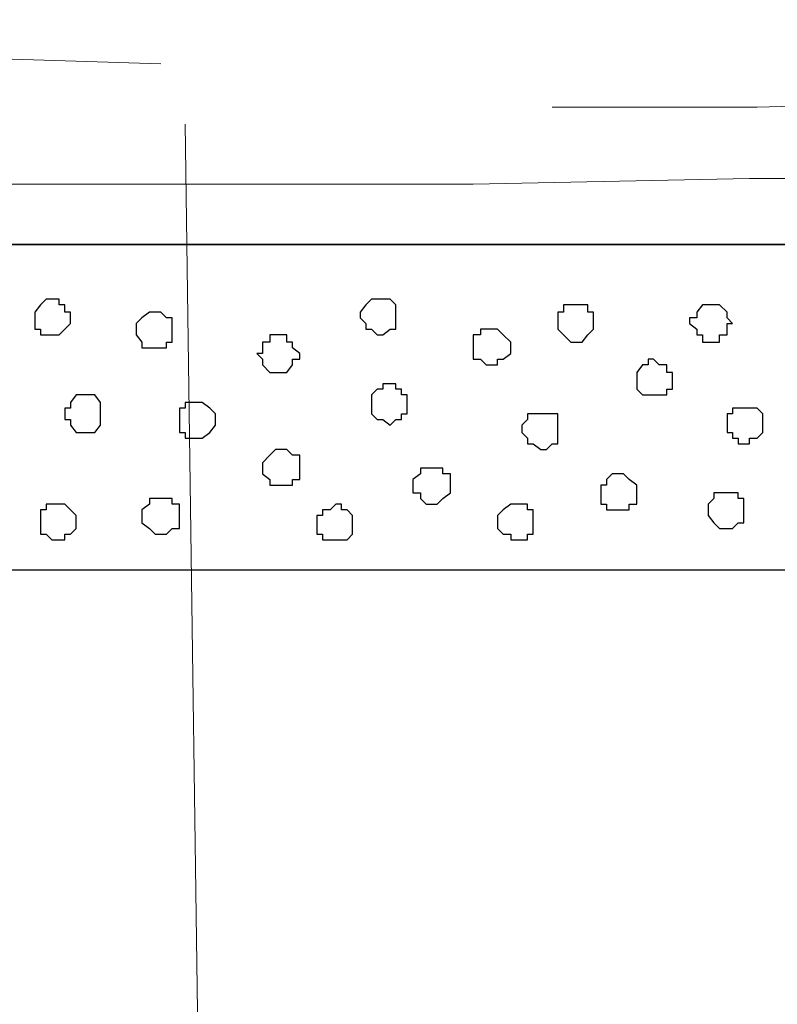
# Model space of a CAD drawing. Units: centimetres. Extents: x -8.5 to 8.5, y -9.9 to 13.4.
# Drawn here: x -1.3 to -0.4, y -2.8 to -1.7 of the extents above; entities that cross this region are included whole.
import ezdxf

# ---------------------------------------------------------------- set-up
doc = ezdxf.new("R2010")
doc.units = ezdxf.units.CM
doc.header["$MEASUREMENT"] = 0
doc.layers.add('Layer 1', color=7, linetype='Continuous')

msp = doc.modelspace()

# ---------------------------------------------------------------- linework, layer by layer
at = {"layer": 'Layer 1', "color": 33}
msp.add_open_spline([(2.76783, -1.69616), (-0.3241, -1.69616), (-8.30016, -1.69616), (-8.30016, -1.69616), (-8.30016, -1.69616), (-8.30016, -1.69616), (-8.30016, -1.97979), (-8.30016, -1.97979), (-8.30016, -1.97979), (-0.3241, -1.97979), (2.76783, -1.97979)], degree=3, knots=[0.54845658, 0.54845658, 0.54845658, 0.54845658, 0.75, 0.75, 0.75, 0.75, 1, 1, 1, 1.20154342, 1.20154342, 1.20154342, 1.20154342], dxfattribs=at)
at = {"layer": 'Layer 1', "lineweight": 9}
for points, knots in [([(2.76783, -1.97979), (-0.3241, -1.97979), (-8.30016, -1.97979), (-8.30016, -1.97979), (-8.30016, -1.97979), (-8.30016, -1.97979), (-8.30016, -1.69616), (-8.30016, -1.69616), (-8.30016, -1.69616), (-0.3241, -1.69616), (2.76783, -1.69616)], [0.54845658, 0.54845658, 0.54845658, 0.54845658, 0.75, 0.75, 0.75, 0.75, 1, 1, 1, 1.20154342, 1.20154342, 1.20154342, 1.20154342]), ([(-2.75661, -1.77659), (-2.75661, -1.77659), (-2.35021, -1.76389), (-2.35021, -1.76389), (-2.35021, -1.76389), (-2.35021, -1.76389), (-2.14701, -1.75754), (-2.14701, -1.75754), (-2.14701, -1.75754), (-2.14701, -1.75754), (-1.73426, -1.75754), (-1.73426, -1.75754), (-1.73426, -1.75754), (-1.73426, -1.75754), (-1.53106, -1.76389), (-1.53106, -1.76389), (-1.53106, -1.76389), (-1.53106, -1.76389), (-1.12466, -1.77659), (-1.12466, -1.77659)], [0, 0, 0, 0, 0.2, 0.2, 0.2, 0.2, 0.4, 0.4, 0.4, 0.4, 0.6, 0.6, 0.6, 0.6, 0.8, 0.8, 0.8, 0.8, 1, 1, 1, 1]), ([(-0.68439, -1.82527), (-0.68439, -1.82527), (-0.45367, -1.82527), (-0.45367, -1.82527), (-0.45367, -1.82527), (-0.45367, -1.82527), (-0.21661, -1.81892), (-0.21661, -1.81892), (-0.21661, -1.81892), (-0.21661, -1.81892), (0.01199, -1.82527), (0.01199, -1.82527), (0.01199, -1.82527), (0.01199, -1.82527), (0.48613, -1.82527), (0.48613, -1.82527), (0.48613, -1.82527), (0.48613, -1.82527), (0.71684, -1.83162), (0.71684, -1.83162), (0.71684, -1.83162), (0.71684, -1.83162), (0.95391, -1.84432), (0.95391, -1.84432), (0.95391, -1.84432), (0.95391, -1.84432), (1.18463, -1.85279), (1.18463, -1.85279)], [0, 0, 0, 0, 0.1428571, 0.1428571, 0.1428571, 0.1428571, 0.2857143, 0.2857143, 0.2857143, 0.2857143, 0.4285714, 0.4285714, 0.4285714, 0.4285714, 0.5714286, 0.5714286, 0.5714286, 0.5714286, 0.7142857, 0.7142857, 0.7142857, 0.7142857, 0.8571429, 0.8571429, 0.8571429, 0.8571429, 1, 1, 1, 1]), ([(-2.66136, -1.90571), (-2.66136, -1.90571), (-2.35021, -1.90571), (-2.35021, -1.90571), (-2.35021, -1.90571), (-2.35021, -1.90571), (-2.03059, -1.91206), (-2.03059, -1.91206), (-2.03059, -1.91206), (-2.03059, -1.91206), (-0.77329, -1.91206), (-0.77329, -1.91206), (-0.77329, -1.91206), (-0.77329, -1.91206), (-0.46214, -1.90571), (-0.46214, -1.90571), (-0.46214, -1.90571), (-0.46214, -1.90571), (-0.14887, -1.90571), (-0.14887, -1.90571)], [0, 0, 0, 0, 0.2, 0.2, 0.2, 0.2, 0.4, 0.4, 0.4, 0.4, 0.6, 0.6, 0.6, 0.6, 0.8, 0.8, 0.8, 0.8, 1, 1, 1, 1]), ([(2.76783, -2.34597), (-0.3241, -2.34597), (-8.30016, -2.34597), (-8.30016, -2.34597), (-8.30016, -2.34597), (-8.30016, -2.34597), (-8.30003, -1.97979), (-8.30003, -1.97979), (-8.30003, -1.97979), (-0.32278, -1.97979), (2.76783, -1.97979)], [0.54845658, 0.54845658, 0.54845658, 0.54845658, 0.75, 0.75, 0.75, 0.75, 1, 1, 1, 1.20154342, 1.20154342, 1.20154342, 1.20154342])]:
    msp.add_open_spline(points, degree=3, knots=knots, dxfattribs=at)
msp.add_open_spline([(-1.09714, -1.84432), (-1.09714, -1.84432), (-1.07809, -3.22016), (-1.07809, -3.22016)], degree=3, dxfattribs=at)
at = {"layer": 'Layer 1', "color": 7}
msp.add_open_spline([(2.76783, -1.97979), (-0.32278, -1.97979), (-8.30016, -1.97979), (-8.30016, -1.97979), (-8.30016, -1.97979), (-8.30016, -1.97979), (-8.30016, -2.34597), (-8.30016, -2.34597), (-8.30016, -2.34597), (-0.3241, -2.34597), (2.76783, -2.34597)], degree=3, knots=[0.54845658, 0.54845658, 0.54845658, 0.54845658, 0.75, 0.75, 0.75, 0.75, 1, 1, 1, 1.20154342, 1.20154342, 1.20154342, 1.20154342], dxfattribs=at)
at = {"layer": 'Layer 1', "color": 254}
for points, knots in [([(-1.24742, -2.04117), (-1.24742, -2.04117), (-1.23896, -2.04117), (-1.23896, -2.04117), (-1.23896, -2.04117), (-1.23896, -2.04117), (-1.23896, -2.04752), (-1.23896, -2.04752), (-1.23896, -2.04752), (-1.23896, -2.04752), (-1.23261, -2.04752), (-1.23261, -2.04752), (-1.23261, -2.04752), (-1.23261, -2.04752), (-1.23261, -2.05599), (-1.23261, -2.05599), (-1.23261, -2.05599), (-1.23261, -2.05599), (-1.22626, -2.05599), (-1.22626, -2.05599), (-1.22626, -2.05599), (-1.22626, -2.05599), (-1.22626, -2.06869), (-1.22626, -2.06869), (-1.22626, -2.06869), (-1.22626, -2.06869), (-1.23261, -2.07504), (-1.23261, -2.07504), (-1.23261, -2.07504), (-1.23261, -2.07504), (-1.23896, -2.08139), (-1.23896, -2.08139), (-1.23896, -2.08139), (-1.23896, -2.08139), (-1.26012, -2.08139), (-1.26012, -2.08139), (-1.26012, -2.08139), (-1.26012, -2.08139), (-1.26012, -2.07504), (-1.26012, -2.07504), (-1.26012, -2.07504), (-1.26012, -2.07504), (-1.26647, -2.07504), (-1.26647, -2.07504), (-1.26647, -2.07504), (-1.26647, -2.07504), (-1.26647, -2.05599), (-1.26647, -2.05599), (-1.26647, -2.05599), (-1.26647, -2.05599), (-1.26012, -2.04752), (-1.26012, -2.04752), (-1.26012, -2.04752), (-1.26012, -2.04752), (-1.25377, -2.04117), (-1.25377, -2.04117), (-1.25377, -2.04117), (-1.25377, -2.04117), (-1.24742, -2.04117), (-1.24742, -2.04117)], [0, 0, 0, 0, 0.0666667, 0.0666667, 0.0666667, 0.0666667, 0.1333333, 0.1333333, 0.1333333, 0.1333333, 0.2, 0.2, 0.2, 0.2, 0.2666667, 0.2666667, 0.2666667, 0.2666667, 0.3333333, 0.3333333, 0.3333333, 0.3333333, 0.4, 0.4, 0.4, 0.4, 0.4666667, 0.4666667, 0.4666667, 0.4666667, 0.5333333, 0.5333333, 0.5333333, 0.5333333, 0.6, 0.6, 0.6, 0.6, 0.6666667, 0.6666667, 0.6666667, 0.6666667, 0.7333333, 0.7333333, 0.7333333, 0.7333333, 0.8, 0.8, 0.8, 0.8, 0.8666667, 0.8666667, 0.8666667, 0.8666667, 0.9333333, 0.9333333, 0.9333333, 0.9333333, 1, 1, 1, 1]), ([(-0.88124, -2.04117), (-0.88124, -2.04117), (-0.86642, -2.04117), (-0.86642, -2.04117), (-0.86642, -2.04117), (-0.86642, -2.04117), (-0.86007, -2.04752), (-0.86007, -2.04752), (-0.86007, -2.04752), (-0.86007, -2.04752), (-0.86007, -2.07504), (-0.86007, -2.07504), (-0.86007, -2.07504), (-0.86007, -2.07504), (-0.86642, -2.07504), (-0.86642, -2.07504), (-0.86642, -2.07504), (-0.86642, -2.07504), (-0.87489, -2.08139), (-0.87489, -2.08139), (-0.87489, -2.08139), (-0.87489, -2.08139), (-0.88124, -2.08139), (-0.88124, -2.08139), (-0.88124, -2.08139), (-0.88124, -2.08139), (-0.88759, -2.07504), (-0.88759, -2.07504), (-0.88759, -2.07504), (-0.88759, -2.07504), (-0.89394, -2.07504), (-0.89394, -2.07504), (-0.89394, -2.07504), (-0.89394, -2.07504), (-0.89394, -2.06869), (-0.89394, -2.06869), (-0.89394, -2.06869), (-0.89394, -2.06869), (-0.90029, -2.06234), (-0.90029, -2.06234), (-0.90029, -2.06234), (-0.90029, -2.06234), (-0.90029, -2.05599), (-0.90029, -2.05599), (-0.90029, -2.05599), (-0.90029, -2.05599), (-0.89394, -2.04752), (-0.89394, -2.04752), (-0.89394, -2.04752), (-0.89394, -2.04752), (-0.88759, -2.04117), (-0.88759, -2.04117), (-0.88759, -2.04117), (-0.88759, -2.04117), (-0.88124, -2.04117), (-0.88124, -2.04117)], [0, 0, 0, 0, 0.0714286, 0.0714286, 0.0714286, 0.0714286, 0.1428571, 0.1428571, 0.1428571, 0.1428571, 0.2142857, 0.2142857, 0.2142857, 0.2142857, 0.2857143, 0.2857143, 0.2857143, 0.2857143, 0.3571429, 0.3571429, 0.3571429, 0.3571429, 0.4285714, 0.4285714, 0.4285714, 0.4285714, 0.5, 0.5, 0.5, 0.5, 0.5714286, 0.5714286, 0.5714286, 0.5714286, 0.6428571, 0.6428571, 0.6428571, 0.6428571, 0.7142857, 0.7142857, 0.7142857, 0.7142857, 0.7857143, 0.7857143, 0.7857143, 0.7857143, 0.8571429, 0.8571429, 0.8571429, 0.8571429, 0.9285714, 0.9285714, 0.9285714, 0.9285714, 1, 1, 1, 1]), ([(-0.65687, -2.04752), (-0.65687, -2.04752), (-0.64417, -2.04752), (-0.64417, -2.04752), (-0.64417, -2.04752), (-0.64417, -2.04752), (-0.64417, -2.05599), (-0.64417, -2.05599), (-0.64417, -2.05599), (-0.64417, -2.05599), (-0.63782, -2.05599), (-0.63782, -2.05599), (-0.63782, -2.05599), (-0.63782, -2.05599), (-0.63782, -2.07504), (-0.63782, -2.07504), (-0.63782, -2.07504), (-0.63782, -2.07504), (-0.64417, -2.08139), (-0.64417, -2.08139), (-0.64417, -2.08139), (-0.64417, -2.08139), (-0.65052, -2.08986), (-0.65052, -2.08986), (-0.65052, -2.08986), (-0.65052, -2.08986), (-0.66322, -2.08986), (-0.66322, -2.08986), (-0.66322, -2.08986), (-0.66322, -2.08986), (-0.67804, -2.07504), (-0.67804, -2.07504), (-0.67804, -2.07504), (-0.67804, -2.07504), (-0.67804, -2.05599), (-0.67804, -2.05599), (-0.67804, -2.05599), (-0.67804, -2.05599), (-0.67169, -2.05599), (-0.67169, -2.05599), (-0.67169, -2.05599), (-0.67169, -2.05599), (-0.67169, -2.04752), (-0.67169, -2.04752), (-0.67169, -2.04752), (-0.67169, -2.04752), (-0.65687, -2.04752), (-0.65687, -2.04752)], [0, 0, 0, 0, 0.0833333, 0.0833333, 0.0833333, 0.0833333, 0.1666667, 0.1666667, 0.1666667, 0.1666667, 0.25, 0.25, 0.25, 0.25, 0.3333333, 0.3333333, 0.3333333, 0.3333333, 0.4166667, 0.4166667, 0.4166667, 0.4166667, 0.5, 0.5, 0.5, 0.5, 0.5833333, 0.5833333, 0.5833333, 0.5833333, 0.6666667, 0.6666667, 0.6666667, 0.6666667, 0.75, 0.75, 0.75, 0.75, 0.8333333, 0.8333333, 0.8333333, 0.8333333, 0.9166667, 0.9166667, 0.9166667, 0.9166667, 1, 1, 1, 1]), ([(-0.50871, -2.04752), (-0.50871, -2.04752), (-0.49601, -2.04752), (-0.49601, -2.04752), (-0.49601, -2.04752), (-0.49601, -2.04752), (-0.48754, -2.05599), (-0.48754, -2.05599), (-0.48754, -2.05599), (-0.48754, -2.05599), (-0.48754, -2.06234), (-0.48754, -2.06234), (-0.48754, -2.06234), (-0.48754, -2.06234), (-0.48119, -2.06869), (-0.48119, -2.06869), (-0.48119, -2.06869), (-0.48119, -2.06869), (-0.48754, -2.06869), (-0.48754, -2.06869), (-0.48754, -2.06869), (-0.48754, -2.06869), (-0.48754, -2.08139), (-0.48754, -2.08139), (-0.48754, -2.08139), (-0.48754, -2.08139), (-0.49601, -2.08139), (-0.49601, -2.08139), (-0.49601, -2.08139), (-0.49601, -2.08139), (-0.49601, -2.08986), (-0.49601, -2.08986), (-0.49601, -2.08986), (-0.49601, -2.08986), (-0.51506, -2.08986), (-0.51506, -2.08986), (-0.51506, -2.08986), (-0.51506, -2.08986), (-0.51506, -2.08139), (-0.51506, -2.08139), (-0.51506, -2.08139), (-0.51506, -2.08139), (-0.52141, -2.08139), (-0.52141, -2.08139), (-0.52141, -2.08139), (-0.52141, -2.08139), (-0.52141, -2.07504), (-0.52141, -2.07504), (-0.52141, -2.07504), (-0.52141, -2.07504), (-0.52987, -2.06869), (-0.52987, -2.06869), (-0.52987, -2.06869), (-0.52987, -2.06869), (-0.52987, -2.06234), (-0.52987, -2.06234), (-0.52987, -2.06234), (-0.52987, -2.06234), (-0.52141, -2.06234), (-0.52141, -2.06234), (-0.52141, -2.06234), (-0.52141, -2.06234), (-0.52141, -2.05599), (-0.52141, -2.05599), (-0.52141, -2.05599), (-0.52141, -2.05599), (-0.51506, -2.04752), (-0.51506, -2.04752), (-0.51506, -2.04752), (-0.51506, -2.04752), (-0.50871, -2.04752), (-0.50871, -2.04752)], [0, 0, 0, 0, 0.0555556, 0.0555556, 0.0555556, 0.0555556, 0.1111111, 0.1111111, 0.1111111, 0.1111111, 0.1666667, 0.1666667, 0.1666667, 0.1666667, 0.2222222, 0.2222222, 0.2222222, 0.2222222, 0.2777778, 0.2777778, 0.2777778, 0.2777778, 0.3333333, 0.3333333, 0.3333333, 0.3333333, 0.3888889, 0.3888889, 0.3888889, 0.3888889, 0.4444444, 0.4444444, 0.4444444, 0.4444444, 0.5, 0.5, 0.5, 0.5, 0.5555556, 0.5555556, 0.5555556, 0.5555556, 0.6111111, 0.6111111, 0.6111111, 0.6111111, 0.6666667, 0.6666667, 0.6666667, 0.6666667, 0.7222222, 0.7222222, 0.7222222, 0.7222222, 0.7777778, 0.7777778, 0.7777778, 0.7777778, 0.8333333, 0.8333333, 0.8333333, 0.8333333, 0.8888889, 0.8888889, 0.8888889, 0.8888889, 0.9444444, 0.9444444, 0.9444444, 0.9444444, 1, 1, 1, 1]), ([(-1.13101, -2.05599), (-1.13101, -2.05599), (-1.12466, -2.05599), (-1.12466, -2.05599), (-1.12466, -2.05599), (-1.12466, -2.05599), (-1.11831, -2.06234), (-1.11831, -2.06234), (-1.11831, -2.06234), (-1.11831, -2.06234), (-1.11196, -2.06234), (-1.11196, -2.06234), (-1.11196, -2.06234), (-1.11196, -2.06234), (-1.11196, -2.08986), (-1.11196, -2.08986), (-1.11196, -2.08986), (-1.11196, -2.08986), (-1.11831, -2.08986), (-1.11831, -2.08986), (-1.11831, -2.08986), (-1.11831, -2.08986), (-1.11831, -2.09621), (-1.11831, -2.09621), (-1.11831, -2.09621), (-1.11831, -2.09621), (-1.14582, -2.09621), (-1.14582, -2.09621), (-1.14582, -2.09621), (-1.14582, -2.09621), (-1.14582, -2.08986), (-1.14582, -2.08986), (-1.14582, -2.08986), (-1.14582, -2.08986), (-1.15217, -2.08139), (-1.15217, -2.08139), (-1.15217, -2.08139), (-1.15217, -2.08139), (-1.15217, -2.06869), (-1.15217, -2.06869), (-1.15217, -2.06869), (-1.15217, -2.06869), (-1.14582, -2.06234), (-1.14582, -2.06234), (-1.14582, -2.06234), (-1.14582, -2.06234), (-1.13736, -2.05599), (-1.13736, -2.05599), (-1.13736, -2.05599), (-1.13736, -2.05599), (-1.13101, -2.05599), (-1.13101, -2.05599)], [0, 0, 0, 0, 0.0769231, 0.0769231, 0.0769231, 0.0769231, 0.1538462, 0.1538462, 0.1538462, 0.1538462, 0.2307692, 0.2307692, 0.2307692, 0.2307692, 0.3076923, 0.3076923, 0.3076923, 0.3076923, 0.3846154, 0.3846154, 0.3846154, 0.3846154, 0.4615385, 0.4615385, 0.4615385, 0.4615385, 0.5384615, 0.5384615, 0.5384615, 0.5384615, 0.6153846, 0.6153846, 0.6153846, 0.6153846, 0.6923077, 0.6923077, 0.6923077, 0.6923077, 0.7692308, 0.7692308, 0.7692308, 0.7692308, 0.8461538, 0.8461538, 0.8461538, 0.8461538, 0.9230769, 0.9230769, 0.9230769, 0.9230769, 1, 1, 1, 1]), ([(-0.98919, -2.08139), (-0.98919, -2.08139), (-0.98284, -2.08139), (-0.98284, -2.08139), (-0.98284, -2.08139), (-0.98284, -2.08139), (-0.98284, -2.08986), (-0.98284, -2.08986), (-0.98284, -2.08986), (-0.98284, -2.08986), (-0.97649, -2.08986), (-0.97649, -2.08986), (-0.97649, -2.08986), (-0.97649, -2.08986), (-0.97649, -2.09621), (-0.97649, -2.09621), (-0.97649, -2.09621), (-0.97649, -2.09621), (-0.96802, -2.10256), (-0.96802, -2.10256), (-0.96802, -2.10256), (-0.96802, -2.10256), (-0.96802, -2.10891), (-0.96802, -2.10891), (-0.96802, -2.10891), (-0.96802, -2.10891), (-0.97649, -2.10891), (-0.97649, -2.10891), (-0.97649, -2.10891), (-0.97649, -2.10891), (-0.97649, -2.11526), (-0.97649, -2.11526), (-0.97649, -2.11526), (-0.97649, -2.11526), (-0.98284, -2.12372), (-0.98284, -2.12372), (-0.98284, -2.12372), (-0.98284, -2.12372), (-1.00189, -2.12372), (-1.00189, -2.12372), (-1.00189, -2.12372), (-1.00189, -2.12372), (-1.01036, -2.11526), (-1.01036, -2.11526), (-1.01036, -2.11526), (-1.01036, -2.11526), (-1.01036, -2.10891), (-1.01036, -2.10891), (-1.01036, -2.10891), (-1.01036, -2.10891), (-1.01671, -2.10256), (-1.01671, -2.10256), (-1.01671, -2.10256), (-1.01671, -2.10256), (-1.01036, -2.10256), (-1.01036, -2.10256), (-1.01036, -2.10256), (-1.01036, -2.10256), (-1.01036, -2.08986), (-1.01036, -2.08986), (-1.01036, -2.08986), (-1.01036, -2.08986), (-1.00189, -2.08986), (-1.00189, -2.08986), (-1.00189, -2.08986), (-1.00189, -2.08986), (-1.00189, -2.08139), (-1.00189, -2.08139), (-1.00189, -2.08139), (-1.00189, -2.08139), (-0.98919, -2.08139), (-0.98919, -2.08139)], [0, 0, 0, 0, 0.0555556, 0.0555556, 0.0555556, 0.0555556, 0.1111111, 0.1111111, 0.1111111, 0.1111111, 0.1666667, 0.1666667, 0.1666667, 0.1666667, 0.2222222, 0.2222222, 0.2222222, 0.2222222, 0.2777778, 0.2777778, 0.2777778, 0.2777778, 0.3333333, 0.3333333, 0.3333333, 0.3333333, 0.3888889, 0.3888889, 0.3888889, 0.3888889, 0.4444444, 0.4444444, 0.4444444, 0.4444444, 0.5, 0.5, 0.5, 0.5, 0.5555556, 0.5555556, 0.5555556, 0.5555556, 0.6111111, 0.6111111, 0.6111111, 0.6111111, 0.6666667, 0.6666667, 0.6666667, 0.6666667, 0.7222222, 0.7222222, 0.7222222, 0.7222222, 0.7777778, 0.7777778, 0.7777778, 0.7777778, 0.8333333, 0.8333333, 0.8333333, 0.8333333, 0.8888889, 0.8888889, 0.8888889, 0.8888889, 0.9444444, 0.9444444, 0.9444444, 0.9444444, 1, 1, 1, 1]), ([(-0.75212, -2.07504), (-0.75212, -2.07504), (-0.74577, -2.07504), (-0.74577, -2.07504), (-0.74577, -2.07504), (-0.74577, -2.07504), (-0.73942, -2.08139), (-0.73942, -2.08139), (-0.73942, -2.08139), (-0.73942, -2.08139), (-0.73096, -2.08986), (-0.73096, -2.08986), (-0.73096, -2.08986), (-0.73096, -2.08986), (-0.73096, -2.10256), (-0.73096, -2.10256), (-0.73096, -2.10256), (-0.73096, -2.10256), (-0.73942, -2.10891), (-0.73942, -2.10891), (-0.73942, -2.10891), (-0.73942, -2.10891), (-0.74577, -2.10891), (-0.74577, -2.10891), (-0.74577, -2.10891), (-0.74577, -2.10891), (-0.74577, -2.11526), (-0.74577, -2.11526), (-0.74577, -2.11526), (-0.74577, -2.11526), (-0.75847, -2.11526), (-0.75847, -2.11526), (-0.75847, -2.11526), (-0.75847, -2.11526), (-0.76482, -2.10891), (-0.76482, -2.10891), (-0.76482, -2.10891), (-0.76482, -2.10891), (-0.77329, -2.10891), (-0.77329, -2.10891), (-0.77329, -2.10891), (-0.77329, -2.10891), (-0.77329, -2.08139), (-0.77329, -2.08139), (-0.77329, -2.08139), (-0.77329, -2.08139), (-0.76482, -2.08139), (-0.76482, -2.08139), (-0.76482, -2.08139), (-0.76482, -2.08139), (-0.76482, -2.07504), (-0.76482, -2.07504), (-0.76482, -2.07504), (-0.76482, -2.07504), (-0.75212, -2.07504), (-0.75212, -2.07504)], [0, 0, 0, 0, 0.0714286, 0.0714286, 0.0714286, 0.0714286, 0.1428571, 0.1428571, 0.1428571, 0.1428571, 0.2142857, 0.2142857, 0.2142857, 0.2142857, 0.2857143, 0.2857143, 0.2857143, 0.2857143, 0.3571429, 0.3571429, 0.3571429, 0.3571429, 0.4285714, 0.4285714, 0.4285714, 0.4285714, 0.5, 0.5, 0.5, 0.5, 0.5714286, 0.5714286, 0.5714286, 0.5714286, 0.6428571, 0.6428571, 0.6428571, 0.6428571, 0.7142857, 0.7142857, 0.7142857, 0.7142857, 0.7857143, 0.7857143, 0.7857143, 0.7857143, 0.8571429, 0.8571429, 0.8571429, 0.8571429, 0.9285714, 0.9285714, 0.9285714, 0.9285714, 1, 1, 1, 1]), ([(-0.57009, -2.10891), (-0.57009, -2.10891), (-0.56374, -2.11526), (-0.56374, -2.11526), (-0.56374, -2.11526), (-0.56374, -2.11526), (-0.55527, -2.11526), (-0.55527, -2.11526), (-0.55527, -2.11526), (-0.55527, -2.11526), (-0.55527, -2.12372), (-0.55527, -2.12372), (-0.55527, -2.12372), (-0.55527, -2.12372), (-0.54892, -2.12372), (-0.54892, -2.12372), (-0.54892, -2.12372), (-0.54892, -2.12372), (-0.54892, -2.14277), (-0.54892, -2.14277), (-0.54892, -2.14277), (-0.54892, -2.14277), (-0.55527, -2.14277), (-0.55527, -2.14277), (-0.55527, -2.14277), (-0.55527, -2.14277), (-0.55527, -2.14912), (-0.55527, -2.14912), (-0.55527, -2.14912), (-0.55527, -2.14912), (-0.58279, -2.14912), (-0.58279, -2.14912), (-0.58279, -2.14912), (-0.58279, -2.14912), (-0.58914, -2.14277), (-0.58914, -2.14277), (-0.58914, -2.14277), (-0.58914, -2.14277), (-0.58914, -2.12372), (-0.58914, -2.12372), (-0.58914, -2.12372), (-0.58914, -2.12372), (-0.58279, -2.11526), (-0.58279, -2.11526), (-0.58279, -2.11526), (-0.58279, -2.11526), (-0.57644, -2.11526), (-0.57644, -2.11526), (-0.57644, -2.11526), (-0.57644, -2.11526), (-0.57644, -2.10891), (-0.57644, -2.10891), (-0.57644, -2.10891), (-0.57644, -2.10891), (-0.57009, -2.10891), (-0.57009, -2.10891)], [0, 0, 0, 0, 0.0714286, 0.0714286, 0.0714286, 0.0714286, 0.1428571, 0.1428571, 0.1428571, 0.1428571, 0.2142857, 0.2142857, 0.2142857, 0.2142857, 0.2857143, 0.2857143, 0.2857143, 0.2857143, 0.3571429, 0.3571429, 0.3571429, 0.3571429, 0.4285714, 0.4285714, 0.4285714, 0.4285714, 0.5, 0.5, 0.5, 0.5, 0.5714286, 0.5714286, 0.5714286, 0.5714286, 0.6428571, 0.6428571, 0.6428571, 0.6428571, 0.7142857, 0.7142857, 0.7142857, 0.7142857, 0.7857143, 0.7857143, 0.7857143, 0.7857143, 0.8571429, 0.8571429, 0.8571429, 0.8571429, 0.9285714, 0.9285714, 0.9285714, 0.9285714, 1, 1, 1, 1]), ([(-0.86642, -2.13642), (-0.86642, -2.13642), (-0.86007, -2.13642), (-0.86007, -2.13642), (-0.86007, -2.13642), (-0.86007, -2.13642), (-0.86007, -2.14277), (-0.86007, -2.14277), (-0.86007, -2.14277), (-0.86007, -2.14277), (-0.85372, -2.14277), (-0.85372, -2.14277), (-0.85372, -2.14277), (-0.85372, -2.14277), (-0.85372, -2.14912), (-0.85372, -2.14912), (-0.85372, -2.14912), (-0.85372, -2.14912), (-0.84737, -2.14912), (-0.84737, -2.14912), (-0.84737, -2.14912), (-0.84737, -2.14912), (-0.84737, -2.17029), (-0.84737, -2.17029), (-0.84737, -2.17029), (-0.84737, -2.17029), (-0.85372, -2.17029), (-0.85372, -2.17029), (-0.85372, -2.17029), (-0.85372, -2.17029), (-0.85372, -2.17664), (-0.85372, -2.17664), (-0.85372, -2.17664), (-0.85372, -2.17664), (-0.86007, -2.17664), (-0.86007, -2.17664), (-0.86007, -2.17664), (-0.86007, -2.17664), (-0.86642, -2.18299), (-0.86642, -2.18299), (-0.86642, -2.18299), (-0.86642, -2.18299), (-0.87489, -2.17664), (-0.87489, -2.17664), (-0.87489, -2.17664), (-0.87489, -2.17664), (-0.88124, -2.17664), (-0.88124, -2.17664), (-0.88124, -2.17664), (-0.88124, -2.17664), (-0.88759, -2.17029), (-0.88759, -2.17029), (-0.88759, -2.17029), (-0.88759, -2.17029), (-0.88759, -2.14912), (-0.88759, -2.14912), (-0.88759, -2.14912), (-0.88759, -2.14912), (-0.88124, -2.14277), (-0.88124, -2.14277), (-0.88124, -2.14277), (-0.88124, -2.14277), (-0.87489, -2.14277), (-0.87489, -2.14277), (-0.87489, -2.14277), (-0.87489, -2.14277), (-0.87489, -2.13642), (-0.87489, -2.13642), (-0.87489, -2.13642), (-0.87489, -2.13642), (-0.86642, -2.13642), (-0.86642, -2.13642)], [0, 0, 0, 0, 0.0555556, 0.0555556, 0.0555556, 0.0555556, 0.1111111, 0.1111111, 0.1111111, 0.1111111, 0.1666667, 0.1666667, 0.1666667, 0.1666667, 0.2222222, 0.2222222, 0.2222222, 0.2222222, 0.2777778, 0.2777778, 0.2777778, 0.2777778, 0.3333333, 0.3333333, 0.3333333, 0.3333333, 0.3888889, 0.3888889, 0.3888889, 0.3888889, 0.4444444, 0.4444444, 0.4444444, 0.4444444, 0.5, 0.5, 0.5, 0.5, 0.5555556, 0.5555556, 0.5555556, 0.5555556, 0.6111111, 0.6111111, 0.6111111, 0.6111111, 0.6666667, 0.6666667, 0.6666667, 0.6666667, 0.7222222, 0.7222222, 0.7222222, 0.7222222, 0.7777778, 0.7777778, 0.7777778, 0.7777778, 0.8333333, 0.8333333, 0.8333333, 0.8333333, 0.8888889, 0.8888889, 0.8888889, 0.8888889, 0.9444444, 0.9444444, 0.9444444, 0.9444444, 1, 1, 1, 1]), ([(-1.21356, -2.14912), (-1.21356, -2.14912), (-1.19874, -2.14912), (-1.19874, -2.14912), (-1.19874, -2.14912), (-1.19874, -2.14912), (-1.19239, -2.15759), (-1.19239, -2.15759), (-1.19239, -2.15759), (-1.19239, -2.15759), (-1.19239, -2.18299), (-1.19239, -2.18299), (-1.19239, -2.18299), (-1.19239, -2.18299), (-1.19874, -2.19146), (-1.19874, -2.19146), (-1.19874, -2.19146), (-1.19874, -2.19146), (-1.21991, -2.19146), (-1.21991, -2.19146), (-1.21991, -2.19146), (-1.21991, -2.19146), (-1.22626, -2.18299), (-1.22626, -2.18299), (-1.22626, -2.18299), (-1.22626, -2.18299), (-1.22626, -2.17664), (-1.22626, -2.17664), (-1.22626, -2.17664), (-1.22626, -2.17664), (-1.23261, -2.17664), (-1.23261, -2.17664), (-1.23261, -2.17664), (-1.23261, -2.17664), (-1.23261, -2.16394), (-1.23261, -2.16394), (-1.23261, -2.16394), (-1.23261, -2.16394), (-1.22626, -2.16394), (-1.22626, -2.16394), (-1.22626, -2.16394), (-1.22626, -2.16394), (-1.22626, -2.15759), (-1.22626, -2.15759), (-1.22626, -2.15759), (-1.22626, -2.15759), (-1.21991, -2.14912), (-1.21991, -2.14912), (-1.21991, -2.14912), (-1.21991, -2.14912), (-1.21356, -2.14912), (-1.21356, -2.14912)], [0, 0, 0, 0, 0.0769231, 0.0769231, 0.0769231, 0.0769231, 0.1538462, 0.1538462, 0.1538462, 0.1538462, 0.2307692, 0.2307692, 0.2307692, 0.2307692, 0.3076923, 0.3076923, 0.3076923, 0.3076923, 0.3846154, 0.3846154, 0.3846154, 0.3846154, 0.4615385, 0.4615385, 0.4615385, 0.4615385, 0.5384615, 0.5384615, 0.5384615, 0.5384615, 0.6153846, 0.6153846, 0.6153846, 0.6153846, 0.6923077, 0.6923077, 0.6923077, 0.6923077, 0.7692308, 0.7692308, 0.7692308, 0.7692308, 0.8461538, 0.8461538, 0.8461538, 0.8461538, 0.9230769, 0.9230769, 0.9230769, 0.9230769, 1, 1, 1, 1]), ([(-1.08444, -2.15759), (-1.08444, -2.15759), (-1.07809, -2.15759), (-1.07809, -2.15759), (-1.07809, -2.15759), (-1.07809, -2.15759), (-1.06962, -2.16394), (-1.06962, -2.16394), (-1.06962, -2.16394), (-1.06962, -2.16394), (-1.06327, -2.17029), (-1.06327, -2.17029), (-1.06327, -2.17029), (-1.06327, -2.17029), (-1.06327, -2.18299), (-1.06327, -2.18299), (-1.06327, -2.18299), (-1.06327, -2.18299), (-1.06962, -2.19146), (-1.06962, -2.19146), (-1.06962, -2.19146), (-1.06962, -2.19146), (-1.07809, -2.19781), (-1.07809, -2.19781), (-1.07809, -2.19781), (-1.07809, -2.19781), (-1.09714, -2.19781), (-1.09714, -2.19781), (-1.09714, -2.19781), (-1.09714, -2.19781), (-1.09714, -2.19146), (-1.09714, -2.19146), (-1.09714, -2.19146), (-1.09714, -2.19146), (-1.10349, -2.19146), (-1.10349, -2.19146), (-1.10349, -2.19146), (-1.10349, -2.19146), (-1.10349, -2.16394), (-1.10349, -2.16394), (-1.10349, -2.16394), (-1.10349, -2.16394), (-1.09714, -2.16394), (-1.09714, -2.16394), (-1.09714, -2.16394), (-1.09714, -2.16394), (-1.09714, -2.15759), (-1.09714, -2.15759), (-1.09714, -2.15759), (-1.09714, -2.15759), (-1.08444, -2.15759), (-1.08444, -2.15759)], [0, 0, 0, 0, 0.0769231, 0.0769231, 0.0769231, 0.0769231, 0.1538462, 0.1538462, 0.1538462, 0.1538462, 0.2307692, 0.2307692, 0.2307692, 0.2307692, 0.3076923, 0.3076923, 0.3076923, 0.3076923, 0.3846154, 0.3846154, 0.3846154, 0.3846154, 0.4615385, 0.4615385, 0.4615385, 0.4615385, 0.5384615, 0.5384615, 0.5384615, 0.5384615, 0.6153846, 0.6153846, 0.6153846, 0.6153846, 0.6923077, 0.6923077, 0.6923077, 0.6923077, 0.7692308, 0.7692308, 0.7692308, 0.7692308, 0.8461538, 0.8461538, 0.8461538, 0.8461538, 0.9230769, 0.9230769, 0.9230769, 0.9230769, 1, 1, 1, 1]), ([(-0.69709, -2.17029), (-0.69709, -2.17029), (-0.67804, -2.17029), (-0.67804, -2.17029), (-0.67804, -2.17029), (-0.67804, -2.17029), (-0.67804, -2.20416), (-0.67804, -2.20416), (-0.67804, -2.20416), (-0.67804, -2.20416), (-0.68439, -2.20416), (-0.68439, -2.20416), (-0.68439, -2.20416), (-0.68439, -2.20416), (-0.69074, -2.21051), (-0.69074, -2.21051), (-0.69074, -2.21051), (-0.69074, -2.21051), (-0.69709, -2.21051), (-0.69709, -2.21051), (-0.69709, -2.21051), (-0.69709, -2.21051), (-0.70556, -2.20416), (-0.70556, -2.20416), (-0.70556, -2.20416), (-0.70556, -2.20416), (-0.71191, -2.20416), (-0.71191, -2.20416), (-0.71191, -2.20416), (-0.71191, -2.20416), (-0.71191, -2.19781), (-0.71191, -2.19781), (-0.71191, -2.19781), (-0.71191, -2.19781), (-0.71826, -2.19146), (-0.71826, -2.19146), (-0.71826, -2.19146), (-0.71826, -2.19146), (-0.71826, -2.18299), (-0.71826, -2.18299), (-0.71826, -2.18299), (-0.71826, -2.18299), (-0.71191, -2.17664), (-0.71191, -2.17664), (-0.71191, -2.17664), (-0.71191, -2.17664), (-0.71191, -2.17029), (-0.71191, -2.17029), (-0.71191, -2.17029), (-0.71191, -2.17029), (-0.69709, -2.17029), (-0.69709, -2.17029)], [0, 0, 0, 0, 0.0769231, 0.0769231, 0.0769231, 0.0769231, 0.1538462, 0.1538462, 0.1538462, 0.1538462, 0.2307692, 0.2307692, 0.2307692, 0.2307692, 0.3076923, 0.3076923, 0.3076923, 0.3076923, 0.3846154, 0.3846154, 0.3846154, 0.3846154, 0.4615385, 0.4615385, 0.4615385, 0.4615385, 0.5384615, 0.5384615, 0.5384615, 0.5384615, 0.6153846, 0.6153846, 0.6153846, 0.6153846, 0.6923077, 0.6923077, 0.6923077, 0.6923077, 0.7692308, 0.7692308, 0.7692308, 0.7692308, 0.8461538, 0.8461538, 0.8461538, 0.8461538, 0.9230769, 0.9230769, 0.9230769, 0.9230769, 1, 1, 1, 1]), ([(-0.46849, -2.16394), (-0.46849, -2.16394), (-0.45367, -2.16394), (-0.45367, -2.16394), (-0.45367, -2.16394), (-0.45367, -2.16394), (-0.44732, -2.17029), (-0.44732, -2.17029), (-0.44732, -2.17029), (-0.44732, -2.17029), (-0.44732, -2.19146), (-0.44732, -2.19146), (-0.44732, -2.19146), (-0.44732, -2.19146), (-0.45367, -2.19781), (-0.45367, -2.19781), (-0.45367, -2.19781), (-0.45367, -2.19781), (-0.46214, -2.19781), (-0.46214, -2.19781), (-0.46214, -2.19781), (-0.46214, -2.19781), (-0.46214, -2.20416), (-0.46214, -2.20416), (-0.46214, -2.20416), (-0.46214, -2.20416), (-0.47484, -2.20416), (-0.47484, -2.20416), (-0.47484, -2.20416), (-0.47484, -2.20416), (-0.47484, -2.19781), (-0.47484, -2.19781), (-0.47484, -2.19781), (-0.47484, -2.19781), (-0.48119, -2.19781), (-0.48119, -2.19781), (-0.48119, -2.19781), (-0.48119, -2.19781), (-0.48119, -2.19146), (-0.48119, -2.19146), (-0.48119, -2.19146), (-0.48119, -2.19146), (-0.48754, -2.19146), (-0.48754, -2.19146), (-0.48754, -2.19146), (-0.48754, -2.19146), (-0.48754, -2.17029), (-0.48754, -2.17029), (-0.48754, -2.17029), (-0.48754, -2.17029), (-0.48119, -2.17029), (-0.48119, -2.17029), (-0.48119, -2.17029), (-0.48119, -2.17029), (-0.48119, -2.16394), (-0.48119, -2.16394), (-0.48119, -2.16394), (-0.48119, -2.16394), (-0.46849, -2.16394), (-0.46849, -2.16394)], [0, 0, 0, 0, 0.0666667, 0.0666667, 0.0666667, 0.0666667, 0.1333333, 0.1333333, 0.1333333, 0.1333333, 0.2, 0.2, 0.2, 0.2, 0.2666667, 0.2666667, 0.2666667, 0.2666667, 0.3333333, 0.3333333, 0.3333333, 0.3333333, 0.4, 0.4, 0.4, 0.4, 0.4666667, 0.4666667, 0.4666667, 0.4666667, 0.5333333, 0.5333333, 0.5333333, 0.5333333, 0.6, 0.6, 0.6, 0.6, 0.6666667, 0.6666667, 0.6666667, 0.6666667, 0.7333333, 0.7333333, 0.7333333, 0.7333333, 0.8, 0.8, 0.8, 0.8, 0.8666667, 0.8666667, 0.8666667, 0.8666667, 0.9333333, 0.9333333, 0.9333333, 0.9333333, 1, 1, 1, 1]), ([(-0.98919, -2.21051), (-0.98919, -2.21051), (-0.98284, -2.21051), (-0.98284, -2.21051), (-0.98284, -2.21051), (-0.98284, -2.21051), (-0.97649, -2.21686), (-0.97649, -2.21686), (-0.97649, -2.21686), (-0.97649, -2.21686), (-0.96802, -2.21686), (-0.96802, -2.21686), (-0.96802, -2.21686), (-0.96802, -2.21686), (-0.96802, -2.24437), (-0.96802, -2.24437), (-0.96802, -2.24437), (-0.96802, -2.24437), (-0.97649, -2.24437), (-0.97649, -2.24437), (-0.97649, -2.24437), (-0.97649, -2.24437), (-0.97649, -2.25072), (-0.97649, -2.25072), (-0.97649, -2.25072), (-0.97649, -2.25072), (-1.00189, -2.25072), (-1.00189, -2.25072), (-1.00189, -2.25072), (-1.00189, -2.25072), (-1.00189, -2.24437), (-1.00189, -2.24437), (-1.00189, -2.24437), (-1.00189, -2.24437), (-1.01036, -2.23802), (-1.01036, -2.23802), (-1.01036, -2.23802), (-1.01036, -2.23802), (-1.01036, -2.22532), (-1.01036, -2.22532), (-1.01036, -2.22532), (-1.01036, -2.22532), (-1.00189, -2.21686), (-1.00189, -2.21686), (-1.00189, -2.21686), (-1.00189, -2.21686), (-0.99554, -2.21051), (-0.99554, -2.21051), (-0.99554, -2.21051), (-0.99554, -2.21051), (-0.98919, -2.21051), (-0.98919, -2.21051)], [0, 0, 0, 0, 0.0769231, 0.0769231, 0.0769231, 0.0769231, 0.1538462, 0.1538462, 0.1538462, 0.1538462, 0.2307692, 0.2307692, 0.2307692, 0.2307692, 0.3076923, 0.3076923, 0.3076923, 0.3076923, 0.3846154, 0.3846154, 0.3846154, 0.3846154, 0.4615385, 0.4615385, 0.4615385, 0.4615385, 0.5384615, 0.5384615, 0.5384615, 0.5384615, 0.6153846, 0.6153846, 0.6153846, 0.6153846, 0.6923077, 0.6923077, 0.6923077, 0.6923077, 0.7692308, 0.7692308, 0.7692308, 0.7692308, 0.8461538, 0.8461538, 0.8461538, 0.8461538, 0.9230769, 0.9230769, 0.9230769, 0.9230769, 1, 1, 1, 1]), ([(-0.81986, -2.23167), (-0.81986, -2.23167), (-0.80716, -2.23167), (-0.80716, -2.23167), (-0.80716, -2.23167), (-0.80716, -2.23167), (-0.80716, -2.23802), (-0.80716, -2.23802), (-0.80716, -2.23802), (-0.80716, -2.23802), (-0.79869, -2.23802), (-0.79869, -2.23802), (-0.79869, -2.23802), (-0.79869, -2.23802), (-0.79869, -2.25919), (-0.79869, -2.25919), (-0.79869, -2.25919), (-0.79869, -2.25919), (-0.80716, -2.26554), (-0.80716, -2.26554), (-0.80716, -2.26554), (-0.80716, -2.26554), (-0.81351, -2.27189), (-0.81351, -2.27189), (-0.81351, -2.27189), (-0.81351, -2.27189), (-0.82621, -2.27189), (-0.82621, -2.27189), (-0.82621, -2.27189), (-0.82621, -2.27189), (-0.83256, -2.26554), (-0.83256, -2.26554), (-0.83256, -2.26554), (-0.83256, -2.26554), (-0.83256, -2.25919), (-0.83256, -2.25919), (-0.83256, -2.25919), (-0.83256, -2.25919), (-0.84102, -2.25919), (-0.84102, -2.25919), (-0.84102, -2.25919), (-0.84102, -2.25919), (-0.84102, -2.24437), (-0.84102, -2.24437), (-0.84102, -2.24437), (-0.84102, -2.24437), (-0.83256, -2.23802), (-0.83256, -2.23802), (-0.83256, -2.23802), (-0.83256, -2.23802), (-0.83256, -2.23167), (-0.83256, -2.23167), (-0.83256, -2.23167), (-0.83256, -2.23167), (-0.81986, -2.23167), (-0.81986, -2.23167)], [0, 0, 0, 0, 0.0714286, 0.0714286, 0.0714286, 0.0714286, 0.1428571, 0.1428571, 0.1428571, 0.1428571, 0.2142857, 0.2142857, 0.2142857, 0.2142857, 0.2857143, 0.2857143, 0.2857143, 0.2857143, 0.3571429, 0.3571429, 0.3571429, 0.3571429, 0.4285714, 0.4285714, 0.4285714, 0.4285714, 0.5, 0.5, 0.5, 0.5, 0.5714286, 0.5714286, 0.5714286, 0.5714286, 0.6428571, 0.6428571, 0.6428571, 0.6428571, 0.7142857, 0.7142857, 0.7142857, 0.7142857, 0.7857143, 0.7857143, 0.7857143, 0.7857143, 0.8571429, 0.8571429, 0.8571429, 0.8571429, 0.9285714, 0.9285714, 0.9285714, 0.9285714, 1, 1, 1, 1]), ([(-0.61031, -2.23802), (-0.61031, -2.23802), (-0.60396, -2.23802), (-0.60396, -2.23802), (-0.60396, -2.23802), (-0.60396, -2.23802), (-0.59761, -2.24437), (-0.59761, -2.24437), (-0.59761, -2.24437), (-0.59761, -2.24437), (-0.58914, -2.25072), (-0.58914, -2.25072), (-0.58914, -2.25072), (-0.58914, -2.25072), (-0.58914, -2.27189), (-0.58914, -2.27189), (-0.58914, -2.27189), (-0.58914, -2.27189), (-0.59761, -2.27189), (-0.59761, -2.27189), (-0.59761, -2.27189), (-0.59761, -2.27189), (-0.59761, -2.27824), (-0.59761, -2.27824), (-0.59761, -2.27824), (-0.59761, -2.27824), (-0.62301, -2.27824), (-0.62301, -2.27824), (-0.62301, -2.27824), (-0.62301, -2.27824), (-0.62301, -2.27189), (-0.62301, -2.27189), (-0.62301, -2.27189), (-0.62301, -2.27189), (-0.62936, -2.27189), (-0.62936, -2.27189), (-0.62936, -2.27189), (-0.62936, -2.27189), (-0.62936, -2.25072), (-0.62936, -2.25072), (-0.62936, -2.25072), (-0.62936, -2.25072), (-0.62301, -2.25072), (-0.62301, -2.25072), (-0.62301, -2.25072), (-0.62301, -2.25072), (-0.62301, -2.24437), (-0.62301, -2.24437), (-0.62301, -2.24437), (-0.62301, -2.24437), (-0.61666, -2.23802), (-0.61666, -2.23802), (-0.61666, -2.23802), (-0.61666, -2.23802), (-0.61031, -2.23802), (-0.61031, -2.23802)], [0, 0, 0, 0, 0.0714286, 0.0714286, 0.0714286, 0.0714286, 0.1428571, 0.1428571, 0.1428571, 0.1428571, 0.2142857, 0.2142857, 0.2142857, 0.2142857, 0.2857143, 0.2857143, 0.2857143, 0.2857143, 0.3571429, 0.3571429, 0.3571429, 0.3571429, 0.4285714, 0.4285714, 0.4285714, 0.4285714, 0.5, 0.5, 0.5, 0.5, 0.5714286, 0.5714286, 0.5714286, 0.5714286, 0.6428571, 0.6428571, 0.6428571, 0.6428571, 0.7142857, 0.7142857, 0.7142857, 0.7142857, 0.7857143, 0.7857143, 0.7857143, 0.7857143, 0.8571429, 0.8571429, 0.8571429, 0.8571429, 0.9285714, 0.9285714, 0.9285714, 0.9285714, 1, 1, 1, 1]), ([(-0.48754, -2.25919), (-0.48754, -2.25919), (-0.47484, -2.25919), (-0.47484, -2.25919), (-0.47484, -2.25919), (-0.47484, -2.25919), (-0.47484, -2.26554), (-0.47484, -2.26554), (-0.47484, -2.26554), (-0.47484, -2.26554), (-0.46849, -2.26554), (-0.46849, -2.26554), (-0.46849, -2.26554), (-0.46849, -2.26554), (-0.46849, -2.29306), (-0.46849, -2.29306), (-0.46849, -2.29306), (-0.46849, -2.29306), (-0.47484, -2.29306), (-0.47484, -2.29306), (-0.47484, -2.29306), (-0.47484, -2.29306), (-0.48119, -2.29941), (-0.48119, -2.29941), (-0.48119, -2.29941), (-0.48119, -2.29941), (-0.49601, -2.29941), (-0.49601, -2.29941), (-0.49601, -2.29941), (-0.49601, -2.29941), (-0.50236, -2.29306), (-0.50236, -2.29306), (-0.50236, -2.29306), (-0.50236, -2.29306), (-0.50871, -2.28459), (-0.50871, -2.28459), (-0.50871, -2.28459), (-0.50871, -2.28459), (-0.50871, -2.27189), (-0.50871, -2.27189), (-0.50871, -2.27189), (-0.50871, -2.27189), (-0.50236, -2.26554), (-0.50236, -2.26554), (-0.50236, -2.26554), (-0.50236, -2.26554), (-0.50236, -2.25919), (-0.50236, -2.25919), (-0.50236, -2.25919), (-0.50236, -2.25919), (-0.48754, -2.25919), (-0.48754, -2.25919)], [0, 0, 0, 0, 0.0769231, 0.0769231, 0.0769231, 0.0769231, 0.1538462, 0.1538462, 0.1538462, 0.1538462, 0.2307692, 0.2307692, 0.2307692, 0.2307692, 0.3076923, 0.3076923, 0.3076923, 0.3076923, 0.3846154, 0.3846154, 0.3846154, 0.3846154, 0.4615385, 0.4615385, 0.4615385, 0.4615385, 0.5384615, 0.5384615, 0.5384615, 0.5384615, 0.6153846, 0.6153846, 0.6153846, 0.6153846, 0.6923077, 0.6923077, 0.6923077, 0.6923077, 0.7692308, 0.7692308, 0.7692308, 0.7692308, 0.8461538, 0.8461538, 0.8461538, 0.8461538, 0.9230769, 0.9230769, 0.9230769, 0.9230769, 1, 1, 1, 1]), ([(-1.12466, -2.26554), (-1.12466, -2.26554), (-1.11196, -2.26554), (-1.11196, -2.26554), (-1.11196, -2.26554), (-1.11196, -2.26554), (-1.11196, -2.27189), (-1.11196, -2.27189), (-1.11196, -2.27189), (-1.11196, -2.27189), (-1.10349, -2.27189), (-1.10349, -2.27189), (-1.10349, -2.27189), (-1.10349, -2.27189), (-1.10349, -2.29941), (-1.10349, -2.29941), (-1.10349, -2.29941), (-1.10349, -2.29941), (-1.11196, -2.29941), (-1.11196, -2.29941), (-1.11196, -2.29941), (-1.11196, -2.29941), (-1.11831, -2.30576), (-1.11831, -2.30576), (-1.11831, -2.30576), (-1.11831, -2.30576), (-1.13101, -2.30576), (-1.13101, -2.30576), (-1.13101, -2.30576), (-1.13101, -2.30576), (-1.13736, -2.29941), (-1.13736, -2.29941), (-1.13736, -2.29941), (-1.13736, -2.29941), (-1.14582, -2.29306), (-1.14582, -2.29306), (-1.14582, -2.29306), (-1.14582, -2.29306), (-1.14582, -2.27824), (-1.14582, -2.27824), (-1.14582, -2.27824), (-1.14582, -2.27824), (-1.13736, -2.27189), (-1.13736, -2.27189), (-1.13736, -2.27189), (-1.13736, -2.27189), (-1.13736, -2.26554), (-1.13736, -2.26554), (-1.13736, -2.26554), (-1.13736, -2.26554), (-1.12466, -2.26554), (-1.12466, -2.26554)], [0, 0, 0, 0, 0.0769231, 0.0769231, 0.0769231, 0.0769231, 0.1538462, 0.1538462, 0.1538462, 0.1538462, 0.2307692, 0.2307692, 0.2307692, 0.2307692, 0.3076923, 0.3076923, 0.3076923, 0.3076923, 0.3846154, 0.3846154, 0.3846154, 0.3846154, 0.4615385, 0.4615385, 0.4615385, 0.4615385, 0.5384615, 0.5384615, 0.5384615, 0.5384615, 0.6153846, 0.6153846, 0.6153846, 0.6153846, 0.6923077, 0.6923077, 0.6923077, 0.6923077, 0.7692308, 0.7692308, 0.7692308, 0.7692308, 0.8461538, 0.8461538, 0.8461538, 0.8461538, 0.9230769, 0.9230769, 0.9230769, 0.9230769, 1, 1, 1, 1]), ([(-1.23896, -2.27189), (-1.23896, -2.27189), (-1.23261, -2.27189), (-1.23261, -2.27189), (-1.23261, -2.27189), (-1.23261, -2.27189), (-1.22626, -2.27824), (-1.22626, -2.27824), (-1.22626, -2.27824), (-1.22626, -2.27824), (-1.21991, -2.28459), (-1.21991, -2.28459), (-1.21991, -2.28459), (-1.21991, -2.28459), (-1.21991, -2.29941), (-1.21991, -2.29941), (-1.21991, -2.29941), (-1.21991, -2.29941), (-1.22626, -2.30576), (-1.22626, -2.30576), (-1.22626, -2.30576), (-1.22626, -2.30576), (-1.23261, -2.30576), (-1.23261, -2.30576), (-1.23261, -2.30576), (-1.23261, -2.30576), (-1.23261, -2.31211), (-1.23261, -2.31211), (-1.23261, -2.31211), (-1.23261, -2.31211), (-1.24742, -2.31211), (-1.24742, -2.31211), (-1.24742, -2.31211), (-1.24742, -2.31211), (-1.25377, -2.30576), (-1.25377, -2.30576), (-1.25377, -2.30576), (-1.25377, -2.30576), (-1.26012, -2.30576), (-1.26012, -2.30576), (-1.26012, -2.30576), (-1.26012, -2.30576), (-1.26012, -2.27824), (-1.26012, -2.27824), (-1.26012, -2.27824), (-1.26012, -2.27824), (-1.25377, -2.27824), (-1.25377, -2.27824), (-1.25377, -2.27824), (-1.25377, -2.27824), (-1.25377, -2.27189), (-1.25377, -2.27189), (-1.25377, -2.27189), (-1.25377, -2.27189), (-1.23896, -2.27189), (-1.23896, -2.27189)], [0, 0, 0, 0, 0.0714286, 0.0714286, 0.0714286, 0.0714286, 0.1428571, 0.1428571, 0.1428571, 0.1428571, 0.2142857, 0.2142857, 0.2142857, 0.2142857, 0.2857143, 0.2857143, 0.2857143, 0.2857143, 0.3571429, 0.3571429, 0.3571429, 0.3571429, 0.4285714, 0.4285714, 0.4285714, 0.4285714, 0.5, 0.5, 0.5, 0.5, 0.5714286, 0.5714286, 0.5714286, 0.5714286, 0.6428571, 0.6428571, 0.6428571, 0.6428571, 0.7142857, 0.7142857, 0.7142857, 0.7142857, 0.7857143, 0.7857143, 0.7857143, 0.7857143, 0.8571429, 0.8571429, 0.8571429, 0.8571429, 0.9285714, 0.9285714, 0.9285714, 0.9285714, 1, 1, 1, 1]), ([(-0.92781, -2.27189), (-0.92781, -2.27189), (-0.92146, -2.27189), (-0.92146, -2.27189), (-0.92146, -2.27189), (-0.92146, -2.27189), (-0.92146, -2.27824), (-0.92146, -2.27824), (-0.92146, -2.27824), (-0.92146, -2.27824), (-0.91511, -2.27824), (-0.91511, -2.27824), (-0.91511, -2.27824), (-0.91511, -2.27824), (-0.90876, -2.28459), (-0.90876, -2.28459), (-0.90876, -2.28459), (-0.90876, -2.28459), (-0.90876, -2.30576), (-0.90876, -2.30576), (-0.90876, -2.30576), (-0.90876, -2.30576), (-0.91511, -2.31211), (-0.91511, -2.31211), (-0.91511, -2.31211), (-0.91511, -2.31211), (-0.94262, -2.31211), (-0.94262, -2.31211), (-0.94262, -2.31211), (-0.94262, -2.31211), (-0.94262, -2.30576), (-0.94262, -2.30576), (-0.94262, -2.30576), (-0.94262, -2.30576), (-0.94897, -2.30576), (-0.94897, -2.30576), (-0.94897, -2.30576), (-0.94897, -2.30576), (-0.94897, -2.28459), (-0.94897, -2.28459), (-0.94897, -2.28459), (-0.94897, -2.28459), (-0.94262, -2.28459), (-0.94262, -2.28459), (-0.94262, -2.28459), (-0.94262, -2.28459), (-0.94262, -2.27824), (-0.94262, -2.27824), (-0.94262, -2.27824), (-0.94262, -2.27824), (-0.93416, -2.27824), (-0.93416, -2.27824), (-0.93416, -2.27824), (-0.93416, -2.27824), (-0.92781, -2.27189), (-0.92781, -2.27189)], [0, 0, 0, 0, 0.0714286, 0.0714286, 0.0714286, 0.0714286, 0.1428571, 0.1428571, 0.1428571, 0.1428571, 0.2142857, 0.2142857, 0.2142857, 0.2142857, 0.2857143, 0.2857143, 0.2857143, 0.2857143, 0.3571429, 0.3571429, 0.3571429, 0.3571429, 0.4285714, 0.4285714, 0.4285714, 0.4285714, 0.5, 0.5, 0.5, 0.5, 0.5714286, 0.5714286, 0.5714286, 0.5714286, 0.6428571, 0.6428571, 0.6428571, 0.6428571, 0.7142857, 0.7142857, 0.7142857, 0.7142857, 0.7857143, 0.7857143, 0.7857143, 0.7857143, 0.8571429, 0.8571429, 0.8571429, 0.8571429, 0.9285714, 0.9285714, 0.9285714, 0.9285714, 1, 1, 1, 1]), ([(-0.72461, -2.27189), (-0.72461, -2.27189), (-0.71191, -2.27189), (-0.71191, -2.27189), (-0.71191, -2.27189), (-0.71191, -2.27189), (-0.71191, -2.27824), (-0.71191, -2.27824), (-0.71191, -2.27824), (-0.71191, -2.27824), (-0.70556, -2.27824), (-0.70556, -2.27824), (-0.70556, -2.27824), (-0.70556, -2.27824), (-0.70556, -2.30576), (-0.70556, -2.30576), (-0.70556, -2.30576), (-0.70556, -2.30576), (-0.71191, -2.30576), (-0.71191, -2.30576), (-0.71191, -2.30576), (-0.71191, -2.30576), (-0.71191, -2.31211), (-0.71191, -2.31211), (-0.71191, -2.31211), (-0.71191, -2.31211), (-0.73096, -2.31211), (-0.73096, -2.31211), (-0.73096, -2.31211), (-0.73096, -2.31211), (-0.73096, -2.30576), (-0.73096, -2.30576), (-0.73096, -2.30576), (-0.73096, -2.30576), (-0.73942, -2.30576), (-0.73942, -2.30576), (-0.73942, -2.30576), (-0.73942, -2.30576), (-0.74577, -2.29941), (-0.74577, -2.29941), (-0.74577, -2.29941), (-0.74577, -2.29941), (-0.74577, -2.28459), (-0.74577, -2.28459), (-0.74577, -2.28459), (-0.74577, -2.28459), (-0.73942, -2.27824), (-0.73942, -2.27824), (-0.73942, -2.27824), (-0.73942, -2.27824), (-0.73096, -2.27189), (-0.73096, -2.27189), (-0.73096, -2.27189), (-0.73096, -2.27189), (-0.72461, -2.27189), (-0.72461, -2.27189)], [0, 0, 0, 0, 0.0714286, 0.0714286, 0.0714286, 0.0714286, 0.1428571, 0.1428571, 0.1428571, 0.1428571, 0.2142857, 0.2142857, 0.2142857, 0.2142857, 0.2857143, 0.2857143, 0.2857143, 0.2857143, 0.3571429, 0.3571429, 0.3571429, 0.3571429, 0.4285714, 0.4285714, 0.4285714, 0.4285714, 0.5, 0.5, 0.5, 0.5, 0.5714286, 0.5714286, 0.5714286, 0.5714286, 0.6428571, 0.6428571, 0.6428571, 0.6428571, 0.7142857, 0.7142857, 0.7142857, 0.7142857, 0.7857143, 0.7857143, 0.7857143, 0.7857143, 0.8571429, 0.8571429, 0.8571429, 0.8571429, 0.9285714, 0.9285714, 0.9285714, 0.9285714, 1, 1, 1, 1])]:
    msp.add_open_spline(points, degree=3, knots=knots, dxfattribs=at)

doc.saveas('drawing.dxf')
